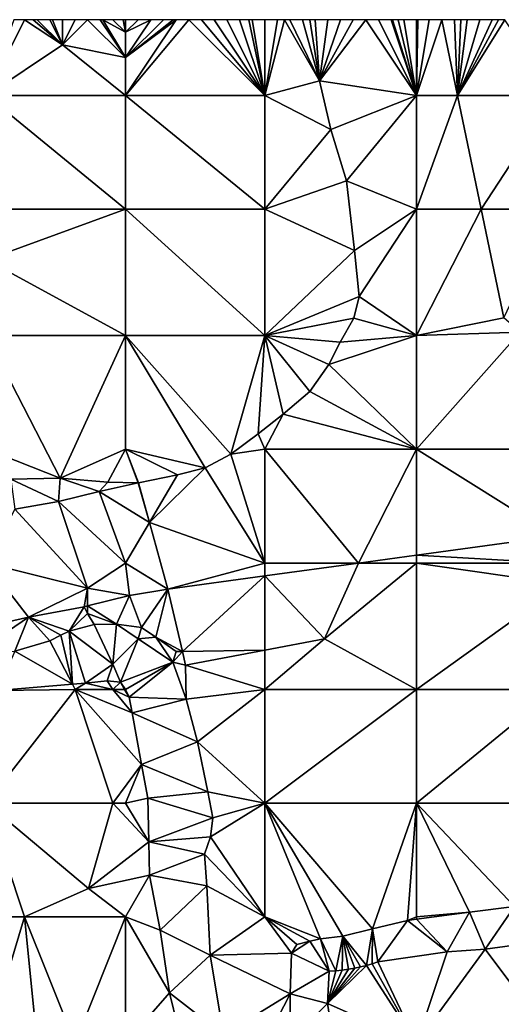
# Model space of a CAD drawing. Units: metres. Extents: x 73750 to 74375, y 348000 to 348500.
# Drawn here: x 74292 to 74330, y 348422 to 348500 of the extents above; entities that cross this region are included whole.
import ezdxf

# ---------------------------------------------------------------- set-up
doc = ezdxf.new("R2010")
doc.units = ezdxf.units.M
doc.layers.add('Terrain', color=15, linetype='Continuous')

msp = doc.modelspace()

# ---------------------------------------------------------------- linework, layer by layer
at = {"layer": 'Terrain'}
for points in [[(74295, 348498, 257.13), (74292, 348500, 257.23), (74289, 348494, 257.04), (74295, 348498, 257.13)], [(74292, 348500, 257.23), (74291.154, 348500, 257.222), (74289, 348494, 257.04), (74292, 348500, 257.23)], [(74295, 348498, 257.13), (74292.692, 348500, 257.237), (74292, 348500, 257.23), (74295, 348498, 257.13)], [(74295, 348498, 257.13), (74293, 348500, 257.24), (74292.692, 348500, 257.237), (74295, 348498, 257.13)], [(74295, 348498, 257.13), (74294, 348500, 257.24), (74293, 348500, 257.24), (74295, 348498, 257.13)], [(74295, 348498, 257.13), (74294.231, 348500, 257.24), (74294, 348500, 257.24), (74295, 348498, 257.13)], [(74295, 348498, 257.13), (74295, 348500, 257.24), (74294.231, 348500, 257.24), (74295, 348498, 257.13)], [(74300, 348497, 257.08), (74297, 348500, 257.23), (74295, 348498, 257.13), (74300, 348497, 257.08)], [(74295, 348498, 257.13), (74297, 348500, 257.23), (74296, 348500, 257.24), (74295, 348498, 257.13)], [(74295, 348498, 257.13), (74296, 348500, 257.24), (74295, 348500, 257.24), (74295, 348498, 257.13)], [(74300, 348497, 257.08), (74298, 348500, 257.22), (74297, 348500, 257.23), (74300, 348497, 257.08)], [(74300, 348497, 257.08), (74298.2, 348500, 257.218), (74298, 348500, 257.22), (74300, 348497, 257.08)], [(74300, 348497, 257.08), (74300, 348499, 257.11), (74298.2, 348500, 257.218), (74300, 348497, 257.08)], [(74300, 348499, 257.11), (74299, 348500, 257.21), (74298.2, 348500, 257.218), (74300, 348499, 257.11)], [(74300, 348499, 257.11), (74299.8, 348500, 257.138), (74299, 348500, 257.21), (74300, 348499, 257.11)], [(74300, 348499, 257.11), (74300, 348500, 257.12), (74299.8, 348500, 257.138), (74300, 348499, 257.11)], [(74311, 348494, 257.03), (74305, 348500, 257.19), (74300, 348494, 257.05), (74311, 348494, 257.03)], [(74305, 348500, 257.19), (74304, 348500, 257.2), (74300, 348494, 257.05), (74305, 348500, 257.19)], [(74304, 348500, 257.2), (74303.75, 348500, 257.202), (74300, 348497, 257.08), (74304, 348500, 257.2)], [(74304, 348500, 257.2), (74300, 348497, 257.08), (74300, 348494, 257.05), (74304, 348500, 257.2)], [(74303.75, 348500, 257.202), (74303, 348500, 257.21), (74300, 348497, 257.08), (74303.75, 348500, 257.202)], [(74303, 348500, 257.21), (74302, 348500, 257.22), (74300, 348497, 257.08), (74303, 348500, 257.21)], [(74302, 348500, 257.22), (74301, 348500, 257.24), (74300, 348499, 257.11), (74302, 348500, 257.22)], [(74302, 348500, 257.22), (74300, 348499, 257.11), (74300, 348497, 257.08), (74302, 348500, 257.22)], [(74301, 348500, 257.24), (74300, 348500, 257.12), (74300, 348499, 257.11), (74301, 348500, 257.24)], [(74311, 348494, 257.03), (74306, 348500, 257.18), (74305, 348500, 257.19), (74311, 348494, 257.03)], [(74311, 348494, 257.03), (74307, 348500, 257.17), (74306, 348500, 257.18), (74311, 348494, 257.03)], [(74311, 348494, 257.03), (74308, 348500, 257.14), (74307, 348500, 257.17), (74311, 348494, 257.03)], [(74311, 348494, 257.03), (74309, 348500, 257.13), (74308, 348500, 257.14), (74311, 348494, 257.03)], [(74311, 348494, 257.03), (74309.75, 348500, 257.085), (74309, 348500, 257.13), (74311, 348494, 257.03)], [(74311, 348494, 257.03), (74310, 348500, 257.07), (74309.75, 348500, 257.085), (74311, 348494, 257.03)], [(74311, 348494, 257.03), (74311, 348500, 257.09), (74310, 348500, 257.07), (74311, 348494, 257.03)], [(74311, 348494, 257.03), (74315.345, 348495.159, 256.939), (74312.556, 348500, 257.08), (74311, 348494, 257.03)], [(74311, 348494, 257.03), (74312.556, 348500, 257.08), (74312, 348500, 257.08), (74311, 348494, 257.03)], [(74311, 348494, 257.03), (74312, 348500, 257.08), (74311, 348500, 257.09), (74311, 348494, 257.03)], [(74315.345, 348495.159, 256.939), (74313, 348500, 257.08), (74312.556, 348500, 257.08), (74315.345, 348495.159, 256.939)], [(74315.345, 348495.159, 256.939), (74314, 348500, 257.08), (74313, 348500, 257.08), (74315.345, 348495.159, 256.939)], [(74315.345, 348495.159, 256.939), (74314.577, 348500, 256.928), (74314, 348500, 257.08), (74315.345, 348495.159, 256.939)], [(74315.345, 348495.159, 256.939), (74315, 348500, 257.08), (74314.577, 348500, 256.928), (74315.345, 348495.159, 256.939)], [(74315.345, 348495.159, 256.939), (74316, 348500, 257.07), (74315, 348500, 257.08), (74315.345, 348495.159, 256.939)], [(74323, 348494, 257.11), (74319, 348500, 257.08), (74315.345, 348495.159, 256.939), (74323, 348494, 257.11)], [(74315.345, 348495.159, 256.939), (74319, 348500, 257.08), (74318, 348500, 257.07), (74315.345, 348495.159, 256.939)], [(74315.345, 348495.159, 256.939), (74318, 348500, 257.07), (74317, 348500, 257.07), (74315.345, 348495.159, 256.939)], [(74315.345, 348495.159, 256.939), (74317, 348500, 257.07), (74316, 348500, 257.07), (74315.345, 348495.159, 256.939)], [(74323, 348494, 257.11), (74320, 348500, 257.1), (74319, 348500, 257.08), (74323, 348494, 257.11)], [(74323, 348494, 257.11), (74321, 348500, 257.17), (74320, 348500, 257.1), (74323, 348494, 257.11)], [(74323, 348494, 257.11), (74321.111, 348500, 257.169), (74321, 348500, 257.17), (74323, 348494, 257.11)], [(74323, 348494, 257.11), (74321.556, 348500, 257.164), (74321.111, 348500, 257.169), (74323, 348494, 257.11)], [(74323, 348494, 257.11), (74322, 348500, 257.16), (74321.556, 348500, 257.164), (74323, 348494, 257.11)], [(74323, 348494, 257.11), (74323, 348500, 257.16), (74322, 348500, 257.16), (74323, 348494, 257.11)], [(74323, 348494, 257.11), (74326.258, 348494, 256.898), (74325, 348500, 257.12), (74323, 348494, 257.11)], [(74323, 348494, 257.11), (74325, 348500, 257.12), (74324, 348500, 257.14), (74323, 348494, 257.11)], [(74323, 348494, 257.11), (74324, 348500, 257.14), (74323.111, 348500, 257.158), (74323, 348494, 257.11)], [(74323, 348494, 257.11), (74323.111, 348500, 257.158), (74323, 348500, 257.16), (74323, 348494, 257.11)], [(74326.258, 348494, 256.898), (74325.01, 348500, 256.864), (74325, 348500, 257.12), (74326.258, 348494, 256.898)], [(74326.258, 348494, 256.898), (74326, 348500, 257.11), (74325.01, 348500, 256.864), (74326.258, 348494, 256.898)], [(74326.258, 348494, 256.898), (74326.5, 348500, 257.1), (74326, 348500, 257.11), (74326.258, 348494, 256.898)], [(74334, 348494, 256.98), (74330, 348500, 257.03), (74326.258, 348494, 256.898), (74334, 348494, 256.98)], [(74326.258, 348494, 256.898), (74330, 348500, 257.03), (74329.5, 348500, 257.045), (74326.258, 348494, 256.898)], [(74326.258, 348494, 256.898), (74329.5, 348500, 257.045), (74329, 348500, 257.06), (74326.258, 348494, 256.898)], [(74326.258, 348494, 256.898), (74329, 348500, 257.06), (74328, 348500, 257.07), (74326.258, 348494, 256.898)], [(74326.258, 348494, 256.898), (74328, 348500, 257.07), (74327, 348500, 257.09), (74326.258, 348494, 256.898)], [(74326.258, 348494, 256.898), (74327, 348500, 257.09), (74326.5, 348500, 257.1), (74326.258, 348494, 256.898)], [(74300, 348494, 257.05), (74295, 348498, 257.13), (74289, 348494, 257.04), (74300, 348494, 257.05)], [(74300, 348494, 257.05), (74300, 348497, 257.08), (74295, 348498, 257.13), (74300, 348494, 257.05)], [(74311, 348494, 257.03), (74316.228, 348491.317, 256.951), (74315.345, 348495.159, 256.939), (74311, 348494, 257.03)], [(74323, 348494, 257.11), (74315.345, 348495.159, 256.939), (74316.228, 348491.317, 256.951), (74323, 348494, 257.11)], [(74300, 348485, 256.9), (74289, 348494, 257.04), (74289, 348485, 256.86), (74300, 348485, 256.9)], [(74300, 348494, 257.05), (74289, 348494, 257.04), (74300, 348485, 256.9), (74300, 348494, 257.05)], [(74300, 348494, 257.05), (74300, 348485, 256.9), (74311, 348485, 256.98), (74300, 348494, 257.05)], [(74311, 348494, 257.03), (74300, 348494, 257.05), (74311, 348485, 256.98), (74311, 348494, 257.03)], [(74311, 348494, 257.03), (74311, 348485, 256.98), (74316.228, 348491.317, 256.951), (74311, 348494, 257.03)], [(74323, 348494, 257.11), (74316.228, 348491.317, 256.951), (74317.458, 348487.248, 256.939), (74323, 348494, 257.11)], [(74323, 348494, 257.11), (74317.458, 348487.248, 256.939), (74323, 348485, 257), (74323, 348494, 257.11)], [(74323, 348494, 257.11), (74323, 348485, 257), (74326.258, 348494, 256.898), (74323, 348494, 257.11)], [(74326.258, 348494, 256.898), (74323, 348485, 257), (74328.13, 348485, 256.95), (74326.258, 348494, 256.898)], [(74334, 348494, 256.98), (74326.258, 348494, 256.898), (74328.13, 348485, 256.95), (74334, 348494, 256.98)], [(74334, 348494, 256.98), (74328.13, 348485, 256.95), (74334, 348485, 256.95), (74334, 348494, 256.98)], [(74311, 348485, 256.98), (74317.458, 348487.248, 256.939), (74316.228, 348491.317, 256.951), (74311, 348485, 256.98)], [(74311, 348485, 256.98), (74318.104, 348481.736, 256.931), (74317.458, 348487.248, 256.939), (74311, 348485, 256.98)], [(74323, 348485, 257), (74317.458, 348487.248, 256.939), (74318.104, 348481.736, 256.931), (74323, 348485, 257)], [(74300, 348485, 256.9), (74289, 348485, 256.86), (74289, 348481, 256.85), (74300, 348485, 256.9)], [(74300, 348485, 256.9), (74289, 348481, 256.85), (74300, 348475, 256.92), (74300, 348485, 256.9)], [(74300, 348485, 256.9), (74300, 348475, 256.92), (74311, 348475, 256.93), (74300, 348485, 256.9)], [(74311, 348485, 256.98), (74300, 348485, 256.9), (74311, 348475, 256.93), (74311, 348485, 256.98)], [(74311, 348485, 256.98), (74311, 348475, 256.93), (74318.104, 348481.736, 256.931), (74311, 348485, 256.98)], [(74323, 348485, 257), (74318.104, 348481.736, 256.931), (74318.46, 348478.095, 256.919), (74323, 348485, 257)], [(74323, 348485, 257), (74318.46, 348478.095, 256.919), (74323, 348475, 256.94), (74323, 348485, 257)], [(74323, 348485, 257), (74323, 348475, 256.94), (74328.13, 348485, 256.95), (74323, 348485, 257)], [(74328.13, 348485, 256.95), (74323, 348475, 256.94), (74329.917, 348476.409, 256.999), (74328.13, 348485, 256.95)], [(74334, 348485, 256.95), (74328.13, 348485, 256.95), (74329.917, 348476.409, 256.999), (74334, 348485, 256.95)], [(74311, 348475, 256.93), (74318.46, 348478.095, 256.919), (74318.104, 348481.736, 256.931), (74311, 348475, 256.93)], [(74300, 348475, 256.92), (74289, 348481, 256.85), (74289, 348475, 257.1), (74300, 348475, 256.92)], [(74311, 348475, 256.93), (74318.046, 348476.37, 256.907), (74318.46, 348478.095, 256.919), (74311, 348475, 256.93)], [(74323, 348475, 256.94), (74318.46, 348478.095, 256.919), (74318.046, 348476.37, 256.907), (74323, 348475, 256.94)], [(74316.962, 348474.468, 256.935), (74318.046, 348476.37, 256.907), (74311, 348475, 256.93), (74316.962, 348474.468, 256.935)], [(74316.962, 348474.468, 256.935), (74323, 348475, 256.94), (74318.046, 348476.37, 256.907), (74316.962, 348474.468, 256.935)], [(74323, 348475, 256.94), (74331.203, 348475.272, 256.991), (74329.917, 348476.409, 256.999), (74323, 348475, 256.94)], [(74294.837, 348463.719, 257.01), (74300, 348475, 256.92), (74289, 348475, 257.1), (74294.837, 348463.719, 257.01)], [(74294.837, 348463.719, 257.01), (74289, 348475, 257.1), (74289, 348466, 257.07), (74294.837, 348463.719, 257.01)], [(74294.837, 348463.719, 257.01), (74300, 348466, 256.96), (74300, 348475, 256.92), (74294.837, 348463.719, 257.01)], [(74306.303, 348464.537, 256.963), (74308.317, 348465.609, 256.951), (74300, 348475, 256.92), (74306.303, 348464.537, 256.963)], [(74306.303, 348464.537, 256.963), (74300, 348475, 256.92), (74300, 348466, 256.96), (74306.303, 348464.537, 256.963)], [(74308.317, 348465.609, 256.951), (74311, 348475, 256.93), (74300, 348475, 256.92), (74308.317, 348465.609, 256.951)], [(74308.317, 348465.609, 256.951), (74310.48, 348467.218, 256.931), (74311, 348475, 256.93), (74308.317, 348465.609, 256.951)], [(74310.48, 348467.218, 256.931), (74312.466, 348468.783, 256.963), (74311, 348475, 256.93), (74310.48, 348467.218, 256.931)], [(74312.466, 348468.783, 256.963), (74314.568, 348470.586, 256.963), (74311, 348475, 256.93), (74312.466, 348468.783, 256.963)], [(74314.568, 348470.586, 256.963), (74316.076, 348472.721, 256.959), (74311, 348475, 256.93), (74314.568, 348470.586, 256.963)], [(74316.076, 348472.721, 256.959), (74316.962, 348474.468, 256.935), (74311, 348475, 256.93), (74316.076, 348472.721, 256.959)], [(74323, 348466, 256.94), (74323, 348475, 256.94), (74316.076, 348472.721, 256.959), (74323, 348466, 256.94)], [(74316.076, 348472.721, 256.959), (74323, 348475, 256.94), (74316.962, 348474.468, 256.935), (74316.076, 348472.721, 256.959)], [(74323, 348466, 256.94), (74331.203, 348475.272, 256.991), (74323, 348475, 256.94), (74323, 348466, 256.94)], [(74323, 348466, 256.94), (74334, 348466, 257.03), (74331.203, 348475.272, 256.991), (74323, 348466, 256.94)], [(74323, 348466, 256.94), (74316.076, 348472.721, 256.959), (74314.568, 348470.586, 256.963), (74323, 348466, 256.94)], [(74323, 348466, 256.94), (74314.568, 348470.586, 256.963), (74312.466, 348468.783, 256.963), (74323, 348466, 256.94)], [(74311, 348466, 256.94), (74312.466, 348468.783, 256.963), (74310.48, 348467.218, 256.931), (74311, 348466, 256.94)], [(74311, 348466, 256.94), (74323, 348466, 256.94), (74312.466, 348468.783, 256.963), (74311, 348466, 256.94)], [(74308.317, 348465.609, 256.951), (74311, 348466, 256.94), (74310.48, 348467.218, 256.931), (74308.317, 348465.609, 256.951)], [(74290.931, 348463.627, 257.11), (74294.837, 348463.719, 257.01), (74289, 348466, 257.07), (74290.931, 348463.627, 257.11)], [(74294.837, 348463.719, 257.01), (74298.599, 348463.386, 256.784), (74300, 348466, 256.96), (74294.837, 348463.719, 257.01)], [(74301.003, 348463.35, 256.921), (74300, 348466, 256.96), (74298.599, 348463.386, 256.784), (74301.003, 348463.35, 256.921)], [(74301.03, 348463.356, 256.923), (74300, 348466, 256.96), (74301.003, 348463.35, 256.921), (74301.03, 348463.356, 256.923)], [(74301.03, 348463.356, 256.923), (74304.11, 348463.989, 257.003), (74300, 348466, 256.96), (74301.03, 348463.356, 256.923)], [(74304.11, 348463.989, 257.003), (74306.303, 348464.537, 256.963), (74300, 348466, 256.96), (74304.11, 348463.989, 257.003)], [(74311, 348457, 256.92), (74311, 348466, 256.94), (74308.317, 348465.609, 256.951), (74311, 348457, 256.92)], [(74311, 348457, 256.92), (74318.419, 348457, 256.863), (74311, 348466, 256.94), (74311, 348457, 256.92)], [(74311, 348466, 256.94), (74318.419, 348457, 256.863), (74323, 348466, 256.94), (74311, 348466, 256.94)], [(74318.419, 348457, 256.863), (74323, 348457.625, 256.892), (74323, 348466, 256.94), (74318.419, 348457, 256.863)], [(74323, 348457.625, 256.892), (74334, 348459.127, 256.961), (74323, 348466, 256.94), (74323, 348457.625, 256.892)], [(74334, 348459.127, 256.961), (74334, 348466, 257.03), (74323, 348466, 256.94), (74334, 348459.127, 256.961)], [(74311, 348457, 256.92), (74308.317, 348465.609, 256.951), (74306.303, 348464.537, 256.963), (74311, 348457, 256.92)], [(74311, 348457, 256.92), (74306.303, 348464.537, 256.963), (74301.881, 348460.198, 256.864), (74311, 348457, 256.92)], [(74301.881, 348460.198, 256.864), (74306.303, 348464.537, 256.963), (74304.11, 348463.989, 257.003), (74301.881, 348460.198, 256.864)], [(74290.931, 348463.627, 257.11), (74294.699, 348461.867, 256.479), (74294.837, 348463.719, 257.01), (74290.931, 348463.627, 257.11)], [(74294.837, 348463.719, 257.01), (74294.699, 348461.867, 256.479), (74297.901, 348462.664, 256.729), (74294.837, 348463.719, 257.01)], [(74294.837, 348463.719, 257.01), (74297.901, 348462.664, 256.729), (74298.599, 348463.386, 256.784), (74294.837, 348463.719, 257.01)], [(74301.03, 348463.356, 256.923), (74301.881, 348460.198, 256.864), (74304.11, 348463.989, 257.003), (74301.03, 348463.356, 256.923)], [(74290.931, 348463.627, 257.11), (74291.255, 348461.261, 256.281), (74294.699, 348461.867, 256.479), (74290.931, 348463.627, 257.11)], [(74301.003, 348463.35, 256.921), (74298.599, 348463.386, 256.784), (74297.901, 348462.664, 256.729), (74301.003, 348463.35, 256.921)], [(74301.881, 348460.198, 256.864), (74301.003, 348463.35, 256.921), (74297.901, 348462.664, 256.729), (74301.881, 348460.198, 256.864)], [(74301.03, 348463.356, 256.923), (74301.003, 348463.35, 256.921), (74301.881, 348460.198, 256.864), (74301.03, 348463.356, 256.923)], [(74300, 348457, 257.06), (74297.901, 348462.664, 256.729), (74294.699, 348461.867, 256.479), (74300, 348457, 257.06)], [(74301.881, 348460.198, 256.864), (74297.901, 348462.664, 256.729), (74300, 348457, 257.06), (74301.881, 348460.198, 256.864)], [(74297, 348455, 257.2), (74294.699, 348461.867, 256.479), (74291.255, 348461.261, 256.281), (74297, 348455, 257.2)], [(74297, 348455, 257.2), (74300, 348457, 257.06), (74294.699, 348461.867, 256.479), (74297, 348455, 257.2)], [(74297, 348455, 257.2), (74291.255, 348461.261, 256.281), (74289, 348457, 256.83), (74297, 348455, 257.2)], [(74303.345, 348454.942, 256.769), (74301.881, 348460.198, 256.864), (74300, 348457, 257.06), (74303.345, 348454.942, 256.769)], [(74303.345, 348454.942, 256.769), (74311, 348457, 256.92), (74301.881, 348460.198, 256.864), (74303.345, 348454.942, 256.769)], [(74323, 348457.625, 256.892), (74334, 348457, 257), (74334, 348459.127, 256.961), (74323, 348457.625, 256.892)], [(74323, 348457, 256.92), (74323, 348457.625, 256.892), (74318.419, 348457, 256.863), (74323, 348457, 256.92)], [(74323, 348457, 256.92), (74334, 348457, 257), (74323, 348457.625, 256.892), (74323, 348457, 256.92)], [(74292.331, 348452.723, 256.106), (74289, 348457, 256.83), (74286.602, 348451.423, 255.721), (74292.331, 348452.723, 256.106)], [(74297, 348455, 257.2), (74289, 348457, 256.83), (74292.331, 348452.723, 256.106), (74297, 348455, 257.2)], [(74297, 348455, 257.2), (74300.301, 348454.429, 256.602), (74300, 348457, 257.06), (74297, 348455, 257.2)], [(74303.345, 348454.942, 256.769), (74300, 348457, 257.06), (74300.301, 348454.429, 256.602), (74303.345, 348454.942, 256.769)], [(74311, 348455.987, 256.817), (74311, 348457, 256.92), (74303.345, 348454.942, 256.769), (74311, 348455.987, 256.817)], [(74311, 348455.987, 256.817), (74315.727, 348450.994, 257.133), (74318.419, 348457, 256.863), (74311, 348455.987, 256.817)], [(74311, 348455.987, 256.817), (74318.419, 348457, 256.863), (74311, 348457, 256.92), (74311, 348455.987, 256.817)], [(74323, 348447, 256.93), (74323, 348457, 256.92), (74315.727, 348450.994, 257.133), (74323, 348447, 256.93)], [(74315.727, 348450.994, 257.133), (74323, 348457, 256.92), (74318.419, 348457, 256.863), (74315.727, 348450.994, 257.133)], [(74323, 348447, 256.93), (74334.604, 348455.329, 256.991), (74323, 348457, 256.92), (74323, 348447, 256.93)], [(74323, 348457, 256.92), (74334.604, 348455.329, 256.991), (74334, 348457, 257), (74323, 348457, 256.92)], [(74303.346, 348454.938, 256.769), (74311, 348455.987, 256.817), (74303.345, 348454.942, 256.769), (74303.346, 348454.938, 256.769)], [(74304.494, 348450.007, 256.869), (74311, 348455.987, 256.817), (74303.346, 348454.938, 256.769), (74304.494, 348450.007, 256.869)], [(74304.494, 348450.007, 256.869), (74311, 348450.102, 257.029), (74311, 348455.987, 256.817), (74304.494, 348450.007, 256.869)], [(74311, 348450.102, 257.029), (74315.727, 348450.994, 257.133), (74311, 348455.987, 256.817), (74311, 348450.102, 257.029)], [(74323, 348447, 256.93), (74334, 348447, 256.95), (74334.604, 348455.329, 256.991), (74323, 348447, 256.93)], [(74297, 348455, 257.2), (74292.331, 348452.723, 256.106), (74296.724, 348453.543, 256.285), (74297, 348455, 257.2)], [(74297, 348455, 257.2), (74296.724, 348453.543, 256.285), (74297, 348453.611, 256.309), (74297, 348455, 257.2)], [(74297, 348455, 257.2), (74297, 348453.611, 256.309), (74300.301, 348454.429, 256.602), (74297, 348455, 257.2)], [(74297, 348453.611, 256.309), (74299.292, 348452.159, 256.61), (74300.301, 348454.429, 256.602), (74297, 348453.611, 256.309)], [(74301.258, 348451.895, 256.63), (74300.301, 348454.429, 256.602), (74299.292, 348452.159, 256.61), (74301.258, 348451.895, 256.63)], [(74303.346, 348454.938, 256.769), (74303.345, 348454.942, 256.769), (74300.301, 348454.429, 256.602), (74303.346, 348454.938, 256.769)], [(74303.346, 348454.938, 256.769), (74300.301, 348454.429, 256.602), (74301.258, 348451.895, 256.63), (74303.346, 348454.938, 256.769)], [(74303.346, 348454.938, 256.769), (74301.258, 348451.895, 256.63), (74302.401, 348451.125, 256.646), (74303.346, 348454.938, 256.769)], [(74304.494, 348450.007, 256.869), (74303.346, 348454.938, 256.769), (74302.401, 348451.125, 256.646), (74304.494, 348450.007, 256.869)], [(74292.331, 348452.723, 256.106), (74295.536, 348451.602, 256.412), (74296.724, 348453.543, 256.285), (74292.331, 348452.723, 256.106)], [(74297, 348453, 257.19), (74296.724, 348453.543, 256.285), (74295.536, 348451.602, 256.412), (74297, 348453, 257.19)], [(74297, 348453, 257.19), (74297, 348453.611, 256.309), (74296.724, 348453.543, 256.285), (74297, 348453, 257.19)], [(74297, 348453, 257.19), (74299.292, 348452.159, 256.61), (74297, 348453.611, 256.309), (74297, 348453, 257.19)], [(74297, 348453, 257.19), (74295.536, 348451.602, 256.412), (74297.506, 348452.145, 256.586), (74297, 348453, 257.19)], [(74297, 348453, 257.19), (74297.506, 348452.145, 256.586), (74299.292, 348452.159, 256.61), (74297, 348453, 257.19)], [(74292.331, 348452.723, 256.106), (74286.602, 348451.423, 255.721), (74288.064, 348449.814, 255.725), (74292.331, 348452.723, 256.106)], [(74292.331, 348452.723, 256.106), (74288.064, 348449.814, 255.725), (74291.239, 348450.028, 255.94), (74292.331, 348452.723, 256.106)], [(74292.331, 348452.723, 256.106), (74291.239, 348450.028, 255.94), (74293.997, 348450.832, 256.189), (74292.331, 348452.723, 256.106)], [(74292.331, 348452.723, 256.106), (74293.997, 348450.832, 256.189), (74294.891, 348451.303, 256.324), (74292.331, 348452.723, 256.106)], [(74292.331, 348452.723, 256.106), (74294.891, 348451.303, 256.324), (74295.536, 348451.602, 256.412), (74292.331, 348452.723, 256.106)], [(74299, 348449, 257.22), (74297.506, 348452.145, 256.586), (74295.536, 348451.602, 256.412), (74299, 348449, 257.22)], [(74299, 348449, 257.22), (74299.292, 348452.159, 256.61), (74297.506, 348452.145, 256.586), (74299, 348449, 257.22)], [(74301, 348451, 256.95), (74299.292, 348452.159, 256.61), (74299, 348449, 257.22), (74301, 348451, 256.95)], [(74301, 348451, 256.95), (74301.258, 348451.895, 256.63), (74299.292, 348452.159, 256.61), (74301, 348451, 256.95)], [(74295.791, 348447.4, 254.13), (74294.891, 348451.303, 256.324), (74293.997, 348450.832, 256.189), (74295.791, 348447.4, 254.13)], [(74295.791, 348447.4, 254.13), (74295.536, 348451.602, 256.412), (74294.891, 348451.303, 256.324), (74295.791, 348447.4, 254.13)], [(74299, 348449, 257.22), (74295.536, 348451.602, 256.412), (74296.83, 348447.487, 254.139), (74299, 348449, 257.22)], [(74295.791, 348447.4, 254.13), (74296.83, 348447.487, 254.139), (74295.536, 348451.602, 256.412), (74295.791, 348447.4, 254.13)], [(74301, 348451, 256.95), (74302.401, 348451.125, 256.646), (74301.258, 348451.895, 256.63), (74301, 348451, 256.95)], [(74295.791, 348447.4, 254.13), (74293.997, 348450.832, 256.189), (74291.239, 348450.028, 255.94), (74295.791, 348447.4, 254.13)], [(74301, 348451, 256.95), (74299, 348449, 257.22), (74299.589, 348447.58, 254.266), (74301, 348451, 256.95)], [(74301, 348451, 256.95), (74299.589, 348447.58, 254.266), (74303.746, 348449.161, 256.661), (74301, 348451, 256.95)], [(74301, 348451, 256.95), (74303.746, 348449.161, 256.661), (74302.401, 348451.125, 256.646), (74301, 348451, 256.95)], [(74304, 348450, 256.96), (74304.494, 348450.007, 256.869), (74302.401, 348451.125, 256.646), (74304, 348450, 256.96)], [(74304, 348450, 256.96), (74302.401, 348451.125, 256.646), (74303.746, 348449.161, 256.661), (74304, 348450, 256.96)], [(74311, 348447, 256.93), (74323, 348447, 256.93), (74315.727, 348450.994, 257.133), (74311, 348447, 256.93)], [(74311, 348447, 256.93), (74315.727, 348450.994, 257.133), (74311, 348450.102, 257.029), (74311, 348447, 256.93)], [(74295.791, 348447.4, 254.13), (74291.239, 348450.028, 255.94), (74289.876, 348446.903, 254.079), (74295.791, 348447.4, 254.13)], [(74304, 348450, 256.96), (74303.746, 348449.161, 256.661), (74304.494, 348450.007, 256.869), (74304, 348450, 256.96)], [(74304.494, 348450.007, 256.869), (74303.746, 348449.161, 256.661), (74304.746, 348448.923, 256.891), (74304.494, 348450.007, 256.869)], [(74304.494, 348450.007, 256.869), (74304.746, 348448.923, 256.891), (74311, 348450.102, 257.029), (74304.494, 348450.007, 256.869)], [(74311, 348447, 256.93), (74311, 348450.102, 257.029), (74304.746, 348448.923, 256.891), (74311, 348447, 256.93)], [(74299, 348449, 257.22), (74296.83, 348447.487, 254.139), (74298.536, 348447.675, 254.198), (74299, 348449, 257.22)], [(74299, 348449, 257.22), (74298.536, 348447.675, 254.198), (74299.589, 348447.58, 254.266), (74299, 348449, 257.22)], [(74303.746, 348449.161, 256.661), (74299.589, 348447.58, 254.266), (74300, 348447, 257.14), (74303.746, 348449.161, 256.661)], [(74303.746, 348449.161, 256.661), (74300, 348447, 257.14), (74300.283, 348446.375, 254.27), (74303.746, 348449.161, 256.661)], [(74303.746, 348449.161, 256.661), (74300.283, 348446.375, 254.27), (74304.781, 348446.227, 256.669), (74303.746, 348449.161, 256.661)], [(74304.746, 348448.923, 256.891), (74303.746, 348449.161, 256.661), (74304.781, 348446.227, 256.669), (74304.746, 348448.923, 256.891)], [(74311, 348447, 256.93), (74304.746, 348448.923, 256.891), (74304.781, 348446.227, 256.669), (74311, 348447, 256.93)], [(74296, 348447, 257.22), (74295.791, 348447.4, 254.13), (74289.876, 348446.903, 254.079), (74296, 348447, 257.22)], [(74296, 348447, 257.22), (74296.83, 348447.487, 254.139), (74295.791, 348447.4, 254.13), (74296, 348447, 257.22)], [(74299, 348447, 257.24), (74296.83, 348447.487, 254.139), (74296, 348447, 257.22), (74299, 348447, 257.24)], [(74299, 348447, 257.24), (74298.536, 348447.675, 254.198), (74296.83, 348447.487, 254.139), (74299, 348447, 257.24)], [(74299, 348447, 257.24), (74299.589, 348447.58, 254.266), (74298.536, 348447.675, 254.198), (74299, 348447, 257.24)], [(74299, 348447, 257.24), (74299.923, 348447, 254.268), (74299.589, 348447.58, 254.266), (74299, 348447, 257.24)], [(74300, 348447, 257.14), (74299.589, 348447.58, 254.266), (74299.923, 348447, 254.268), (74300, 348447, 257.14)], [(74296, 348447, 257.22), (74289.876, 348446.903, 254.079), (74289, 348438, 256.66), (74296, 348447, 257.22)], [(74296, 348447, 257.22), (74289, 348438, 256.66), (74299, 348438, 257.22), (74296, 348447, 257.22)], [(74299, 348447, 257.24), (74296, 348447, 257.22), (74300.521, 348445.148, 254.23), (74299, 348447, 257.24)], [(74296, 348447, 257.22), (74299, 348438, 257.22), (74301.27, 348441.062, 254.195), (74296, 348447, 257.22)], [(74296, 348447, 257.22), (74301.27, 348441.062, 254.195), (74300.521, 348445.148, 254.23), (74296, 348447, 257.22)], [(74299, 348447, 257.24), (74300.521, 348445.148, 254.23), (74300.283, 348446.375, 254.27), (74299, 348447, 257.24)], [(74299, 348447, 257.24), (74300.283, 348446.375, 254.27), (74299.923, 348447, 254.268), (74299, 348447, 257.24)], [(74300, 348447, 257.14), (74299.923, 348447, 254.268), (74300.283, 348446.375, 254.27), (74300, 348447, 257.14)], [(74311, 348447, 256.93), (74304.781, 348446.227, 256.669), (74305.696, 348442.86, 256.622), (74311, 348447, 256.93)], [(74311, 348447, 256.93), (74305.696, 348442.86, 256.622), (74311, 348438, 256.95), (74311, 348447, 256.93)], [(74311, 348438, 256.95), (74323, 348438, 256.95), (74323, 348447, 256.93), (74311, 348438, 256.95)], [(74311, 348447, 256.93), (74311, 348438, 256.95), (74323, 348447, 256.93), (74311, 348447, 256.93)], [(74323, 348447, 256.93), (74323, 348438, 256.95), (74334, 348447, 256.95), (74323, 348447, 256.93)], [(74334, 348447, 256.95), (74323, 348438, 256.95), (74334, 348438, 256.97), (74334, 348447, 256.95)], [(74300.521, 348445.148, 254.23), (74304.781, 348446.227, 256.669), (74300.283, 348446.375, 254.27), (74300.521, 348445.148, 254.23)], [(74300.521, 348445.148, 254.23), (74305.696, 348442.86, 256.622), (74304.781, 348446.227, 256.669), (74300.521, 348445.148, 254.23)], [(74300.521, 348445.148, 254.23), (74301.27, 348441.062, 254.195), (74305.696, 348442.86, 256.622), (74300.521, 348445.148, 254.23)], [(74301.27, 348441.062, 254.195), (74306.513, 348438.884, 256.578), (74305.696, 348442.86, 256.622), (74301.27, 348441.062, 254.195)], [(74311, 348438, 256.95), (74305.696, 348442.86, 256.622), (74306.513, 348438.884, 256.578), (74311, 348438, 256.95)], [(74301.27, 348441.062, 254.195), (74299, 348438, 257.22), (74300, 348438, 257.14), (74301.27, 348441.062, 254.195)], [(74301.27, 348441.062, 254.195), (74300, 348438, 257.14), (74301.762, 348438.382, 254.194), (74301.27, 348441.062, 254.195)], [(74301.27, 348441.062, 254.195), (74301.762, 348438.382, 254.194), (74306.513, 348438.884, 256.578), (74301.27, 348441.062, 254.195)], [(74301.762, 348438.382, 254.194), (74306.892, 348436.844, 256.368), (74306.513, 348438.884, 256.578), (74301.762, 348438.382, 254.194)], [(74311, 348438, 256.95), (74306.513, 348438.884, 256.578), (74306.892, 348436.844, 256.368), (74311, 348438, 256.95)], [(74289, 348438, 256.66), (74289, 348429, 256.78), (74292, 348429, 256.78), (74289, 348438, 256.66)], [(74289, 348438, 256.66), (74292, 348429, 256.78), (74297.06, 348431.25, 253.96), (74289, 348438, 256.66)], [(74299, 348438, 257.22), (74289, 348438, 256.66), (74297.06, 348431.25, 253.96), (74299, 348438, 257.22)], [(74299, 348438, 257.22), (74297.06, 348431.25, 253.96), (74301.841, 348434.937, 254.139), (74299, 348438, 257.22)], [(74300, 348438, 257.14), (74299, 348438, 257.22), (74301.841, 348434.937, 254.139), (74300, 348438, 257.14)], [(74301.762, 348438.382, 254.194), (74300, 348438, 257.14), (74301.841, 348434.937, 254.139), (74301.762, 348438.382, 254.194)], [(74301.762, 348438.382, 254.194), (74301.841, 348434.937, 254.139), (74306.892, 348436.844, 256.368), (74301.762, 348438.382, 254.194)], [(74311, 348438, 256.95), (74306.892, 348436.844, 256.368), (74306.706, 348435.325, 256.221), (74311, 348438, 256.95)], [(74311, 348438, 256.95), (74306.706, 348435.325, 256.221), (74311, 348429, 256.98), (74311, 348438, 256.95)], [(74311, 348438, 256.95), (74311, 348429, 256.98), (74315.406, 348427.267, 255.932), (74311, 348438, 256.95)], [(74311, 348438, 256.95), (74315.406, 348427.267, 255.932), (74317.179, 348427.457, 256.055), (74311, 348438, 256.95)], [(74311, 348438, 256.95), (74317.179, 348427.457, 256.055), (74319.519, 348428.037, 256.043), (74311, 348438, 256.95)], [(74311, 348438, 256.95), (74319.519, 348428.037, 256.043), (74323, 348438, 256.95), (74311, 348438, 256.95)], [(74323, 348438, 256.95), (74319.519, 348428.037, 256.043), (74322.286, 348428.721, 256.114), (74323, 348438, 256.95)], [(74323, 348438, 256.95), (74322.286, 348428.721, 256.114), (74323, 348429, 256.97), (74323, 348438, 256.95)], [(74323, 348438, 256.95), (74323, 348429, 256.97), (74327.183, 348429.365, 256.197), (74323, 348438, 256.95)], [(74323, 348438, 256.95), (74327.183, 348429.365, 256.197), (74330.743, 348429.81, 256.185), (74323, 348438, 256.95)], [(74323, 348438, 256.95), (74330.743, 348429.81, 256.185), (74334, 348438, 256.97), (74323, 348438, 256.95)], [(74301.841, 348434.937, 254.139), (74306.706, 348435.325, 256.221), (74306.892, 348436.844, 256.368), (74301.841, 348434.937, 254.139)], [(74301.841, 348434.937, 254.139), (74297.06, 348431.25, 253.96), (74301.902, 348432.301, 254.008), (74301.841, 348434.937, 254.139)], [(74301.841, 348434.937, 254.139), (74306.251, 348433.964, 256.459), (74306.706, 348435.325, 256.221), (74301.841, 348434.937, 254.139)], [(74301.841, 348434.937, 254.139), (74301.902, 348432.301, 254.008), (74306.251, 348433.964, 256.459), (74301.841, 348434.937, 254.139)], [(74311, 348429, 256.98), (74306.706, 348435.325, 256.221), (74306.251, 348433.964, 256.459), (74311, 348429, 256.98)], [(74306.251, 348433.964, 256.459), (74301.902, 348432.301, 254.008), (74306.432, 348431.449, 256.606), (74306.251, 348433.964, 256.459)], [(74311, 348429, 256.98), (74306.251, 348433.964, 256.459), (74306.432, 348431.449, 256.606), (74311, 348429, 256.98)], [(74301.902, 348432.301, 254.008), (74297.06, 348431.25, 253.96), (74300, 348429, 257.16), (74301.902, 348432.301, 254.008)], [(74302.745, 348427.935, 254.008), (74301.902, 348432.301, 254.008), (74300, 348429, 257.16), (74302.745, 348427.935, 254.008)], [(74302.745, 348427.935, 254.008), (74306.432, 348431.449, 256.606), (74301.902, 348432.301, 254.008), (74302.745, 348427.935, 254.008)], [(74300, 348429, 257.16), (74297.06, 348431.25, 253.96), (74292, 348429, 256.78), (74300, 348429, 257.16)], [(74306.683, 348425.973, 256.59), (74306.432, 348431.449, 256.606), (74302.745, 348427.935, 254.008), (74306.683, 348425.973, 256.59)], [(74306.683, 348425.973, 256.59), (74311, 348429, 256.98), (74306.432, 348431.449, 256.606), (74306.683, 348425.973, 256.59)], [(74328.429, 348426.451, 254.337), (74330.743, 348429.81, 256.185), (74327.183, 348429.365, 256.197), (74328.429, 348426.451, 254.337)], [(74332.113, 348426.947, 254.222), (74330.743, 348429.81, 256.185), (74328.429, 348426.451, 254.337), (74332.113, 348426.947, 254.222)], [(74293, 348419, 256.7), (74292, 348429, 256.78), (74289, 348419, 256.79), (74293, 348419, 256.7)], [(74292, 348429, 256.78), (74289, 348429, 256.78), (74289, 348419, 256.79), (74292, 348429, 256.78)], [(74296, 348419, 256.83), (74300, 348429, 257.16), (74292, 348429, 256.78), (74296, 348419, 256.83)], [(74296, 348419, 256.83), (74292, 348429, 256.78), (74293, 348419, 256.7), (74296, 348419, 256.83)], [(74300, 348419, 257.06), (74300, 348429, 257.16), (74296, 348419, 256.83), (74300, 348419, 257.06)], [(74303.478, 348422.973, 254.008), (74302.745, 348427.935, 254.008), (74300, 348429, 257.16), (74303.478, 348422.973, 254.008)], [(74303.478, 348422.973, 254.008), (74300, 348429, 257.16), (74300, 348419, 257.06), (74303.478, 348422.973, 254.008)], [(74306.683, 348425.973, 256.59), (74313.107, 348426.112, 256.511), (74311, 348429, 256.98), (74306.683, 348425.973, 256.59)], [(74311, 348429, 256.98), (74313.107, 348426.112, 256.511), (74313.554, 348426.816, 256.344), (74311, 348429, 256.98)], [(74311, 348429, 256.98), (74313.554, 348426.816, 256.344), (74314.567, 348427.081, 256.162), (74311, 348429, 256.98)], [(74311, 348429, 256.98), (74314.567, 348427.081, 256.162), (74315.406, 348427.267, 255.932), (74311, 348429, 256.98)], [(74319.944, 348425.436, 254.155), (74322.286, 348428.721, 256.114), (74319.519, 348428.037, 256.043), (74319.944, 348425.436, 254.155)], [(74319.944, 348425.436, 254.155), (74325.429, 348426.24, 254.29), (74322.286, 348428.721, 256.114), (74319.944, 348425.436, 254.155)], [(74323, 348429, 256.97), (74322.286, 348428.721, 256.114), (74323, 348428.815, 256.126), (74323, 348429, 256.97)], [(74325.429, 348426.24, 254.29), (74323, 348428.815, 256.126), (74322.286, 348428.721, 256.114), (74325.429, 348426.24, 254.29)], [(74323, 348429, 256.97), (74323, 348428.815, 256.126), (74327.183, 348429.365, 256.197), (74323, 348429, 256.97)], [(74325.429, 348426.24, 254.29), (74327.183, 348429.365, 256.197), (74323, 348428.815, 256.126), (74325.429, 348426.24, 254.29)], [(74328.429, 348426.451, 254.337), (74327.183, 348429.365, 256.197), (74325.429, 348426.24, 254.29), (74328.429, 348426.451, 254.337)], [(74306.683, 348425.973, 256.59), (74302.745, 348427.935, 254.008), (74303.478, 348422.973, 254.008), (74306.683, 348425.973, 256.59)], [(74319.044, 348425.157, 254.155), (74319.519, 348428.037, 256.043), (74317.179, 348427.457, 256.055), (74319.044, 348425.157, 254.155)], [(74319.496, 348425.289, 254.155), (74319.519, 348428.037, 256.043), (74319.044, 348425.157, 254.155), (74319.496, 348425.289, 254.155)], [(74319.944, 348425.436, 254.155), (74319.519, 348428.037, 256.043), (74319.496, 348425.289, 254.155), (74319.944, 348425.436, 254.155)], [(74316.103, 348424.694, 254.151), (74314.567, 348427.081, 256.162), (74313.107, 348426.112, 256.511), (74316.103, 348424.694, 254.151)], [(74313.107, 348426.112, 256.511), (74314.567, 348427.081, 256.162), (74313.554, 348426.816, 256.344), (74313.107, 348426.112, 256.511)], [(74316.103, 348424.694, 254.151), (74315.406, 348427.267, 255.932), (74314.567, 348427.081, 256.162), (74316.103, 348424.694, 254.151)], [(74316.612, 348424.727, 254.152), (74317.179, 348427.457, 256.055), (74315.406, 348427.267, 255.932), (74316.612, 348424.727, 254.152)], [(74316.612, 348424.727, 254.152), (74315.406, 348427.267, 255.932), (74316.103, 348424.694, 254.151), (74316.612, 348424.727, 254.152)], [(74317.12, 348424.779, 254.153), (74317.179, 348427.457, 256.055), (74316.612, 348424.727, 254.152), (74317.12, 348424.779, 254.153)], [(74317.625, 348424.851, 254.154), (74317.179, 348427.457, 256.055), (74317.12, 348424.779, 254.153), (74317.625, 348424.851, 254.154)], [(74319.044, 348425.157, 254.155), (74317.179, 348427.457, 256.055), (74318.587, 348425.041, 254.155), (74319.044, 348425.157, 254.155)], [(74318.587, 348425.041, 254.155), (74317.179, 348427.457, 256.055), (74318.127, 348424.941, 254.155), (74318.587, 348425.041, 254.155)], [(74318.127, 348424.941, 254.155), (74317.179, 348427.457, 256.055), (74317.625, 348424.851, 254.154), (74318.127, 348424.941, 254.155)], [(74323, 348419, 256.99), (74334, 348419, 256.97), (74328.429, 348426.451, 254.337), (74323, 348419, 256.99)], [(74323, 348419, 256.99), (74328.429, 348426.451, 254.337), (74325.429, 348426.24, 254.29), (74323, 348419, 256.99)], [(74334, 348419, 256.97), (74332.113, 348426.947, 254.222), (74328.429, 348426.451, 254.337), (74334, 348419, 256.97)], [(74306.683, 348425.973, 256.59), (74303.478, 348422.973, 254.008), (74307.732, 348419.651, 256.503), (74306.683, 348425.973, 256.59)], [(74306.683, 348425.973, 256.59), (74313.015, 348422.897, 256.511), (74313.107, 348426.112, 256.511), (74306.683, 348425.973, 256.59)], [(74306.683, 348425.973, 256.59), (74307.732, 348419.651, 256.503), (74313.015, 348422.897, 256.511), (74306.683, 348425.973, 256.59)], [(74316.103, 348424.694, 254.151), (74313.107, 348426.112, 256.511), (74313.015, 348422.897, 256.511), (74316.103, 348424.694, 254.151)], [(74323, 348419, 256.99), (74325.429, 348426.24, 254.29), (74319.944, 348425.436, 254.155), (74323, 348419, 256.99)], [(74323, 348419, 256.99), (74319.044, 348425.157, 254.155), (74315.969, 348422.152, 254.028), (74323, 348419, 256.99)], [(74319.044, 348425.157, 254.155), (74318.587, 348425.041, 254.155), (74315.969, 348422.152, 254.028), (74319.044, 348425.157, 254.155)], [(74318.587, 348425.041, 254.155), (74318.127, 348424.941, 254.155), (74315.969, 348422.152, 254.028), (74318.587, 348425.041, 254.155)], [(74318.127, 348424.941, 254.155), (74317.625, 348424.851, 254.154), (74315.969, 348422.152, 254.028), (74318.127, 348424.941, 254.155)], [(74317.625, 348424.851, 254.154), (74317.12, 348424.779, 254.153), (74315.969, 348422.152, 254.028), (74317.625, 348424.851, 254.154)], [(74317.12, 348424.779, 254.153), (74316.612, 348424.727, 254.152), (74315.969, 348422.152, 254.028), (74317.12, 348424.779, 254.153)], [(74316.612, 348424.727, 254.152), (74316.103, 348424.694, 254.151), (74315.969, 348422.152, 254.028), (74316.612, 348424.727, 254.152)], [(74323, 348419, 256.99), (74319.496, 348425.289, 254.155), (74319.044, 348425.157, 254.155), (74323, 348419, 256.99)], [(74323, 348419, 256.99), (74319.944, 348425.436, 254.155), (74319.496, 348425.289, 254.155), (74323, 348419, 256.99)], [(74316.103, 348424.694, 254.151), (74313.015, 348422.897, 256.511), (74315.969, 348422.152, 254.028), (74316.103, 348424.694, 254.151)], [(74303.478, 348422.973, 254.008), (74300, 348419, 257.06), (74304.801, 348417.613, 254.008), (74303.478, 348422.973, 254.008)], [(74307.732, 348419.651, 256.503), (74303.478, 348422.973, 254.008), (74304.801, 348417.613, 254.008), (74307.732, 348419.651, 256.503)], [(74311, 348419, 257.01), (74313.015, 348422.897, 256.511), (74307.732, 348419.651, 256.503), (74311, 348419, 257.01)], [(74311, 348419, 257.01), (74312.976, 348419.188, 256.503), (74313.015, 348422.897, 256.511), (74311, 348419, 257.01)], [(74315.969, 348422.152, 254.028), (74313.015, 348422.897, 256.511), (74312.976, 348419.188, 256.503), (74315.969, 348422.152, 254.028)], [(74315.969, 348422.152, 254.028), (74312.976, 348419.188, 256.503), (74316.808, 348416.771, 254.028), (74315.969, 348422.152, 254.028)], [(74323, 348419, 256.99), (74315.969, 348422.152, 254.028), (74316.808, 348416.771, 254.028), (74323, 348419, 256.99)]]:
    msp.add_3dface(points, dxfattribs=at)

doc.saveas('drawing.dxf')
